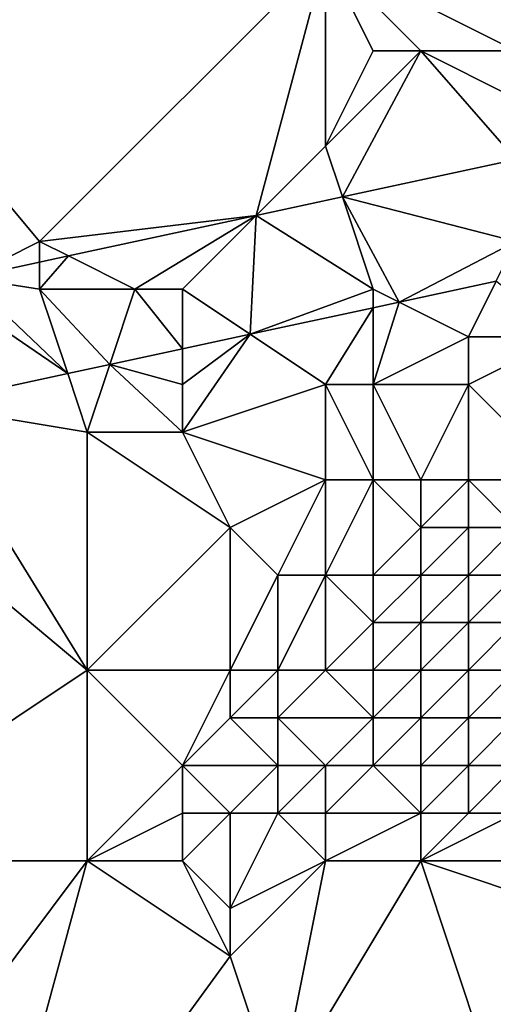
# Model space of a CAD drawing. Units: metres. Extents: x 73750 to 74375, y 348500 to 349000.
# Drawn here: x 73784 to 73794, y 348944 to 348965 of the extents above; entities that cross this region are included whole.
import ezdxf

# ---------------------------------------------------------------- set-up
doc = ezdxf.new("R2010")
doc.units = ezdxf.units.M
doc.layers.add('Terrain', color=15, linetype='Continuous')

msp = doc.modelspace()

# ---------------------------------------------------------------- linework, layer by layer
at = {"layer": 'Terrain'}
for points in [[(73794, 348964, 256.04), (73793, 348971, 256.16), (73790, 348966, 256.13), (73794, 348964, 256.04)], [(73794, 348964, 256.04), (73797, 348965, 256.15), (73793, 348971, 256.16), (73794, 348964, 256.04)], [(73784, 348960, 256.17), (73779, 348966, 256.04), (73782.479, 348959.239, 267.085), (73784, 348960, 256.17)], [(73784, 348960, 256.17), (73790, 348966, 256.13), (73779, 348966, 256.04), (73784, 348960, 256.17)], [(73784, 348960, 256.17), (73788.545, 348960.545, 267.078), (73790, 348966, 256.13), (73784, 348960, 256.17)], [(73790, 348962, 256.12), (73790, 348966, 256.13), (73788.545, 348960.545, 267.078), (73790, 348962, 256.12)], [(73794, 348964, 256.04), (73790, 348966, 256.13), (73792, 348964, 256.22), (73794, 348964, 256.04)], [(73792, 348964, 256.22), (73790, 348966, 256.13), (73791, 348964, 256.27), (73792, 348964, 256.22)], [(73791, 348964, 256.27), (73790, 348966, 256.13), (73790, 348962, 256.12), (73791, 348964, 256.27)], [(73792, 348964, 256.22), (73791, 348964, 256.27), (73790, 348962, 256.12), (73792, 348964, 256.22)], [(73792, 348964, 256.22), (73790, 348962, 256.12), (73790.355, 348960.934, 267.076), (73792, 348964, 256.22)], [(73794, 348961.719, 267.072), (73792, 348964, 256.22), (73790.355, 348960.934, 267.076), (73794, 348961.719, 267.072)], [(73794, 348963, 256.02), (73792, 348964, 256.22), (73794, 348961.719, 267.072), (73794, 348963, 256.02)], [(73794, 348963, 256.02), (73794, 348964, 256.04), (73792, 348964, 256.22), (73794, 348963, 256.02)], [(73790, 348962, 256.12), (73788.545, 348960.545, 267.078), (73790.355, 348960.934, 267.076), (73790, 348962, 256.12)], [(73794, 348960, 256.1), (73794, 348961.719, 267.072), (73790.355, 348960.934, 267.076), (73794, 348960, 256.1)], [(73791, 348959, 256.1), (73790.355, 348960.934, 267.076), (73788.545, 348960.545, 267.078), (73791, 348959, 256.1)], [(73791, 348959, 256.1), (73791.545, 348958.728, 267.805), (73790.355, 348960.934, 267.076), (73791, 348959, 256.1)], [(73794, 348960, 256.1), (73790.355, 348960.934, 267.076), (73791.545, 348958.728, 267.805), (73794, 348960, 256.1)], [(73784, 348960, 256.17), (73784.606, 348959.697, 267.083), (73788.545, 348960.545, 267.078), (73784, 348960, 256.17)], [(73786, 348959, 256.29), (73788.545, 348960.545, 267.078), (73784.606, 348959.697, 267.083), (73786, 348959, 256.29)], [(73787, 348959, 256.19), (73788.545, 348960.545, 267.078), (73786, 348959, 256.29), (73787, 348959, 256.19)], [(73787, 348959, 256.19), (73788.419, 348958.054, 267.804), (73788.545, 348960.545, 267.078), (73787, 348959, 256.19)], [(73791, 348959, 256.1), (73788.545, 348960.545, 267.078), (73788.419, 348958.054, 267.804), (73791, 348959, 256.1)], [(73784, 348960, 256.17), (73782.479, 348959.239, 267.085), (73784, 348959.567, 267.084), (73784, 348960, 256.17)], [(73784, 348960, 256.17), (73784, 348959.567, 267.084), (73784.606, 348959.697, 267.083), (73784, 348960, 256.17)], [(73794, 348960, 256.1), (73791.545, 348958.728, 267.805), (73793.584, 348959.167, 267.805), (73794, 348960, 256.1)], [(73786, 348959, 256.29), (73784.606, 348959.697, 267.083), (73784, 348959, 256.35), (73786, 348959, 256.29)], [(73784, 348959, 256.35), (73784.606, 348959.697, 267.083), (73784, 348959.567, 267.084), (73784, 348959, 256.35)], [(73784, 348959, 256.35), (73784, 348959.567, 267.084), (73782.479, 348959.239, 267.085), (73784, 348959, 256.35)], [(73782, 348959, 256.11), (73784.59, 348957.229, 267.804), (73782.479, 348959.239, 267.085), (73782, 348959, 256.11)], [(73784, 348959, 256.35), (73782.479, 348959.239, 267.085), (73784.59, 348957.229, 267.804), (73784, 348959, 256.35)], [(73793, 348958, 256.16), (73793.584, 348959.167, 267.805), (73791.545, 348958.728, 267.805), (73793, 348958, 256.16)], [(73795, 348958, 256.17), (73793.584, 348959.167, 267.805), (73793, 348958, 256.16), (73795, 348958, 256.17)], [(73782, 348959, 256.11), (73781.554, 348956.574, 267.803), (73784.59, 348957.229, 267.804), (73782, 348959, 256.11)], [(73786, 348959, 256.29), (73784, 348959, 256.35), (73785.473, 348957.419, 267.804), (73786, 348959, 256.29)], [(73784, 348959, 256.35), (73784.59, 348957.229, 267.804), (73785.473, 348957.419, 267.804), (73784, 348959, 256.35)], [(73786, 348959, 256.29), (73785.473, 348957.419, 267.804), (73787, 348957.748, 267.804), (73786, 348959, 256.29)], [(73787, 348959, 256.19), (73786, 348959, 256.29), (73787, 348957.748, 267.804), (73787, 348959, 256.19)], [(73787, 348959, 256.19), (73787, 348957.748, 267.804), (73788.419, 348958.054, 267.804), (73787, 348959, 256.19)], [(73791, 348959, 256.1), (73788.419, 348958.054, 267.804), (73791, 348958.61, 267.805), (73791, 348959, 256.1)], [(73791, 348959, 256.1), (73791, 348958.61, 267.805), (73791.545, 348958.728, 267.805), (73791, 348959, 256.1)], [(73791, 348957, 256.39), (73793, 348958, 256.16), (73791.545, 348958.728, 267.805), (73791, 348957, 256.39)], [(73791, 348957, 256.39), (73791.545, 348958.728, 267.805), (73791, 348958.61, 267.805), (73791, 348957, 256.39)], [(73791, 348958.61, 267.805), (73788.419, 348958.054, 267.804), (73790, 348957, 256.36), (73791, 348958.61, 267.805)], [(73791, 348957, 256.39), (73791, 348958.61, 267.805), (73790, 348957, 256.36), (73791, 348957, 256.39)], [(73787, 348956, 256.1), (73788.419, 348958.054, 267.804), (73787, 348957, 256.05), (73787, 348956, 256.1)], [(73787, 348956, 256.1), (73790, 348957, 256.36), (73788.419, 348958.054, 267.804), (73787, 348956, 256.1)], [(73787, 348957, 256.05), (73788.419, 348958.054, 267.804), (73787, 348957.748, 267.804), (73787, 348957, 256.05)], [(73793, 348957, 256.03), (73793, 348958, 256.16), (73791, 348957, 256.39), (73793, 348957, 256.03)], [(73795, 348955, 256.06), (73795, 348958, 256.17), (73793, 348957, 256.03), (73795, 348955, 256.06)], [(73793, 348957, 256.03), (73795, 348958, 256.17), (73793, 348958, 256.16), (73793, 348957, 256.03)], [(73787, 348957, 256.05), (73787, 348957.748, 267.804), (73785.473, 348957.419, 267.804), (73787, 348957, 256.05)], [(73785, 348956, 256.25), (73785.473, 348957.419, 267.804), (73784.59, 348957.229, 267.804), (73785, 348956, 256.25)], [(73787, 348956, 256.1), (73785.473, 348957.419, 267.804), (73785, 348956, 256.25), (73787, 348956, 256.1)], [(73787, 348956, 256.1), (73787, 348957, 256.05), (73785.473, 348957.419, 267.804), (73787, 348956, 256.1)], [(73785, 348956, 256.25), (73784.59, 348957.229, 267.804), (73781.554, 348956.574, 267.803), (73785, 348956, 256.25)], [(73790, 348955, 256.24), (73790, 348957, 256.36), (73787, 348956, 256.1), (73790, 348955, 256.24)], [(73791, 348955, 256.02), (73791, 348957, 256.39), (73790, 348957, 256.36), (73791, 348955, 256.02)], [(73791, 348955, 256.02), (73790, 348957, 256.36), (73790, 348955, 256.24), (73791, 348955, 256.02)], [(73792, 348955, 256.06), (73793, 348957, 256.03), (73791, 348957, 256.39), (73792, 348955, 256.06)], [(73792, 348955, 256.06), (73791, 348957, 256.39), (73791, 348955, 256.02), (73792, 348955, 256.06)], [(73793, 348955, 256.04), (73793, 348957, 256.03), (73792, 348955, 256.06), (73793, 348955, 256.04)], [(73795, 348955, 256.06), (73793, 348957, 256.03), (73793, 348955, 256.04), (73795, 348955, 256.06)], [(73779, 348956.024, 267.803), (73785, 348951, 256.07), (73781.554, 348956.574, 267.803), (73779, 348956.024, 267.803)], [(73785, 348951, 256.07), (73785, 348956, 256.25), (73781.554, 348956.574, 267.803), (73785, 348951, 256.07)], [(73779, 348947, 256.16), (73785, 348951, 256.07), (73779, 348956.024, 267.803), (73779, 348947, 256.16)], [(73785, 348951, 256.07), (73788, 348954, 256.08), (73785, 348956, 256.25), (73785, 348951, 256.07)], [(73788, 348954, 256.08), (73787, 348956, 256.1), (73785, 348956, 256.25), (73788, 348954, 256.08)], [(73788, 348954, 256.08), (73790, 348955, 256.24), (73787, 348956, 256.1), (73788, 348954, 256.08)], [(73789, 348953, 256.12), (73790, 348955, 256.24), (73788, 348954, 256.08), (73789, 348953, 256.12)], [(73790, 348953, 256.25), (73790, 348955, 256.24), (73789, 348953, 256.12), (73790, 348953, 256.25)], [(73791, 348953, 256.06), (73791, 348955, 256.02), (73790, 348953, 256.25), (73791, 348953, 256.06)], [(73791, 348955, 256.02), (73790, 348955, 256.24), (73790, 348953, 256.25), (73791, 348955, 256.02)], [(73791, 348953, 256.06), (73792, 348954, 256.28), (73791, 348955, 256.02), (73791, 348953, 256.06)], [(73792, 348954, 256.28), (73792, 348955, 256.06), (73791, 348955, 256.02), (73792, 348954, 256.28)], [(73793, 348954, 254.79), (73793, 348955, 256.04), (73792, 348954, 256.28), (73793, 348954, 254.79)], [(73792, 348954, 256.28), (73793, 348955, 256.04), (73792, 348955, 256.06), (73792, 348954, 256.28)], [(73794, 348954, 253.74), (73793, 348955, 256.04), (73793, 348954, 254.79), (73794, 348954, 253.74)], [(73794, 348954, 253.74), (73795, 348955, 256.06), (73793, 348955, 256.04), (73794, 348954, 253.74)], [(73788, 348951, 256.23), (73788, 348954, 256.08), (73785, 348951, 256.07), (73788, 348951, 256.23)], [(73788, 348951, 256.23), (73789, 348953, 256.12), (73788, 348954, 256.08), (73788, 348951, 256.23)], [(73792, 348953, 254.44), (73792, 348954, 256.28), (73791, 348953, 256.06), (73792, 348953, 254.44)], [(73793, 348953, 251.14), (73793, 348954, 254.79), (73792, 348953, 254.44), (73793, 348953, 251.14)], [(73792, 348953, 254.44), (73793, 348954, 254.79), (73792, 348954, 256.28), (73792, 348953, 254.44)], [(73794, 348953, 249.24), (73794, 348954, 253.74), (73793, 348953, 251.14), (73794, 348953, 249.24)], [(73793, 348953, 251.14), (73794, 348954, 253.74), (73793, 348954, 254.79), (73793, 348953, 251.14)], [(73789, 348951, 255.89), (73789, 348953, 256.12), (73788, 348951, 256.23), (73789, 348951, 255.89)], [(73790, 348951, 255.07), (73790, 348953, 256.25), (73789, 348951, 255.89), (73790, 348951, 255.07)], [(73789, 348951, 255.89), (73790, 348953, 256.25), (73789, 348953, 256.12), (73789, 348951, 255.89)], [(73791, 348952, 254.72), (73790, 348953, 256.25), (73790, 348951, 255.07), (73791, 348952, 254.72)], [(73791, 348952, 254.72), (73791, 348953, 256.06), (73790, 348953, 256.25), (73791, 348952, 254.72)], [(73792, 348952, 251.62), (73792, 348953, 254.44), (73791, 348952, 254.72), (73792, 348952, 251.62)], [(73791, 348952, 254.72), (73792, 348953, 254.44), (73791, 348953, 256.06), (73791, 348952, 254.72)], [(73793, 348952, 248.42), (73793, 348953, 251.14), (73792, 348952, 251.62), (73793, 348952, 248.42)], [(73792, 348952, 251.62), (73793, 348953, 251.14), (73792, 348953, 254.44), (73792, 348952, 251.62)], [(73794, 348952, 248), (73794, 348953, 249.24), (73793, 348952, 248.42), (73794, 348952, 248)], [(73793, 348952, 248.42), (73794, 348953, 249.24), (73793, 348953, 251.14), (73793, 348952, 248.42)], [(73791, 348951, 253.28), (73791, 348952, 254.72), (73790, 348951, 255.07), (73791, 348951, 253.28)], [(73792, 348951, 250.3), (73792, 348952, 251.62), (73791, 348951, 253.28), (73792, 348951, 250.3)], [(73791, 348951, 253.28), (73792, 348952, 251.62), (73791, 348952, 254.72), (73791, 348951, 253.28)], [(73793, 348951, 248.04), (73793, 348952, 248.42), (73792, 348951, 250.3), (73793, 348951, 248.04)], [(73792, 348951, 250.3), (73793, 348952, 248.42), (73792, 348952, 251.62), (73792, 348951, 250.3)], [(73794, 348951, 248.08), (73794, 348952, 248), (73793, 348951, 248.04), (73794, 348951, 248.08)], [(73793, 348951, 248.04), (73794, 348952, 248), (73793, 348952, 248.42), (73793, 348951, 248.04)], [(73779, 348947, 256.16), (73785, 348947, 256.1), (73785, 348951, 256.07), (73779, 348947, 256.16)], [(73785, 348947, 256.1), (73787, 348949, 256.23), (73785, 348951, 256.07), (73785, 348947, 256.1)], [(73787, 348949, 256.23), (73788, 348951, 256.23), (73785, 348951, 256.07), (73787, 348949, 256.23)], [(73787, 348949, 256.23), (73788, 348950, 256.23), (73788, 348951, 256.23), (73787, 348949, 256.23)], [(73789, 348950, 255.67), (73789, 348951, 255.89), (73788, 348950, 256.23), (73789, 348950, 255.67)], [(73788, 348950, 256.23), (73789, 348951, 255.89), (73788, 348951, 256.23), (73788, 348950, 256.23)], [(73789, 348950, 255.67), (73790, 348951, 255.07), (73789, 348951, 255.89), (73789, 348950, 255.67)], [(73791, 348950, 252.74), (73790, 348951, 255.07), (73789, 348950, 255.67), (73791, 348950, 252.74)], [(73791, 348950, 252.74), (73791, 348951, 253.28), (73790, 348951, 255.07), (73791, 348950, 252.74)], [(73792, 348950, 249.98), (73792, 348951, 250.3), (73791, 348950, 252.74), (73792, 348950, 249.98)], [(73791, 348950, 252.74), (73792, 348951, 250.3), (73791, 348951, 253.28), (73791, 348950, 252.74)], [(73793, 348950, 248), (73793, 348951, 248.04), (73792, 348950, 249.98), (73793, 348950, 248)], [(73792, 348950, 249.98), (73793, 348951, 248.04), (73792, 348951, 250.3), (73792, 348950, 249.98)], [(73794, 348950, 248.11), (73794, 348951, 248.08), (73793, 348950, 248), (73794, 348950, 248.11)], [(73793, 348950, 248), (73794, 348951, 248.08), (73793, 348951, 248.04), (73793, 348950, 248)], [(73789, 348949, 255.68), (73788, 348950, 256.23), (73787, 348949, 256.23), (73789, 348949, 255.68)], [(73789, 348949, 255.68), (73789, 348950, 255.67), (73788, 348950, 256.23), (73789, 348949, 255.68)], [(73790, 348949, 254.76), (73789, 348950, 255.67), (73789, 348949, 255.68), (73790, 348949, 254.76)], [(73791, 348950, 252.74), (73789, 348950, 255.67), (73790, 348949, 254.76), (73791, 348950, 252.74)], [(73791, 348949, 253.24), (73791, 348950, 252.74), (73790, 348949, 254.76), (73791, 348949, 253.24)], [(73792, 348949, 250.55), (73792, 348950, 249.98), (73791, 348949, 253.24), (73792, 348949, 250.55)], [(73791, 348949, 253.24), (73792, 348950, 249.98), (73791, 348950, 252.74), (73791, 348949, 253.24)], [(73793, 348949, 248.05), (73793, 348950, 248), (73792, 348949, 250.55), (73793, 348949, 248.05)], [(73792, 348949, 250.55), (73793, 348950, 248), (73792, 348950, 249.98), (73792, 348949, 250.55)], [(73794, 348949, 248.34), (73794, 348950, 248.11), (73793, 348949, 248.05), (73794, 348949, 248.34)], [(73793, 348949, 248.05), (73794, 348950, 248.11), (73793, 348950, 248), (73793, 348949, 248.05)], [(73785, 348947, 256.1), (73787, 348948, 256.39), (73787, 348949, 256.23), (73785, 348947, 256.1)], [(73788, 348948, 256.19), (73787, 348949, 256.23), (73787, 348948, 256.39), (73788, 348948, 256.19)], [(73788, 348948, 256.19), (73789, 348949, 255.68), (73787, 348949, 256.23), (73788, 348948, 256.19)], [(73789, 348948, 255.96), (73789, 348949, 255.68), (73788, 348948, 256.19), (73789, 348948, 255.96)], [(73790, 348948, 255.59), (73790, 348949, 254.76), (73789, 348948, 255.96), (73790, 348948, 255.59)], [(73789, 348948, 255.96), (73790, 348949, 254.76), (73789, 348949, 255.68), (73789, 348948, 255.96)], [(73792, 348948, 253.76), (73791, 348949, 253.24), (73790, 348948, 255.59), (73792, 348948, 253.76)], [(73791, 348949, 253.24), (73790, 348949, 254.76), (73790, 348948, 255.59), (73791, 348949, 253.24)], [(73792, 348948, 253.76), (73792, 348949, 250.55), (73791, 348949, 253.24), (73792, 348948, 253.76)], [(73793, 348948, 252.99), (73793, 348949, 248.05), (73792, 348948, 253.76), (73793, 348948, 252.99)], [(73792, 348948, 253.76), (73793, 348949, 248.05), (73792, 348949, 250.55), (73792, 348948, 253.76)], [(73794, 348948, 253.5), (73794, 348949, 248.34), (73793, 348948, 252.99), (73794, 348948, 253.5)], [(73793, 348948, 252.99), (73794, 348949, 248.34), (73793, 348949, 248.05), (73793, 348948, 252.99)], [(73787, 348947, 256.31), (73787, 348948, 256.39), (73785, 348947, 256.1), (73787, 348947, 256.31)], [(73787, 348947, 256.31), (73788, 348948, 256.19), (73787, 348948, 256.39), (73787, 348947, 256.31)], [(73787, 348947, 256.31), (73788, 348946, 256.05), (73788, 348948, 256.19), (73787, 348947, 256.31)], [(73790, 348947, 256.17), (73789, 348948, 255.96), (73788, 348946, 256.05), (73790, 348947, 256.17)], [(73789, 348948, 255.96), (73788, 348948, 256.19), (73788, 348946, 256.05), (73789, 348948, 255.96)], [(73790, 348947, 256.17), (73790, 348948, 255.59), (73789, 348948, 255.96), (73790, 348947, 256.17)], [(73792, 348947, 256.01), (73792, 348948, 253.76), (73790, 348947, 256.17), (73792, 348947, 256.01)], [(73792, 348948, 253.76), (73790, 348948, 255.59), (73790, 348947, 256.17), (73792, 348948, 253.76)], [(73795, 348947, 256.31), (73794, 348948, 253.5), (73792, 348947, 256.01), (73795, 348947, 256.31)], [(73792, 348947, 256.01), (73794, 348948, 253.5), (73793, 348948, 252.99), (73792, 348947, 256.01)], [(73792, 348947, 256.01), (73793, 348948, 252.99), (73792, 348948, 253.76), (73792, 348947, 256.01)], [(73779, 348947, 256.16), (73779, 348939, 256.17), (73785, 348947, 256.1), (73779, 348947, 256.16)], [(73785, 348947, 256.1), (73779, 348939, 256.17), (73782.339, 348937.242, 264.226), (73785, 348947, 256.1)], [(73785, 348947, 256.1), (73782.339, 348937.242, 264.226), (73788, 348945, 256.08), (73785, 348947, 256.1)], [(73787, 348947, 256.31), (73785, 348947, 256.1), (73788, 348945, 256.08), (73787, 348947, 256.31)], [(73787, 348947, 256.31), (73788, 348945, 256.08), (73788, 348946, 256.05), (73787, 348947, 256.31)], [(73790, 348947, 256.17), (73788, 348946, 256.05), (73788, 348945, 256.08), (73790, 348947, 256.17)], [(73790, 348947, 256.17), (73788, 348945, 256.08), (73789, 348942, 256.04), (73790, 348947, 256.17)], [(73792, 348947, 256.01), (73790, 348947, 256.17), (73789, 348942, 256.04), (73792, 348947, 256.01)], [(73792, 348947, 256.01), (73789, 348942, 256.04), (73794, 348941, 256.03), (73792, 348947, 256.01)], [(73795, 348947, 256.31), (73792, 348947, 256.01), (73795, 348946, 255.94), (73795, 348947, 256.31)], [(73792, 348947, 256.01), (73794, 348941, 256.03), (73795, 348946, 255.94), (73792, 348947, 256.01)], [(73789, 348942, 256.04), (73788, 348945, 256.08), (73782.339, 348937.242, 264.226), (73789, 348942, 256.04)]]:
    msp.add_3dface(points, dxfattribs=at)

doc.saveas('drawing.dxf')
